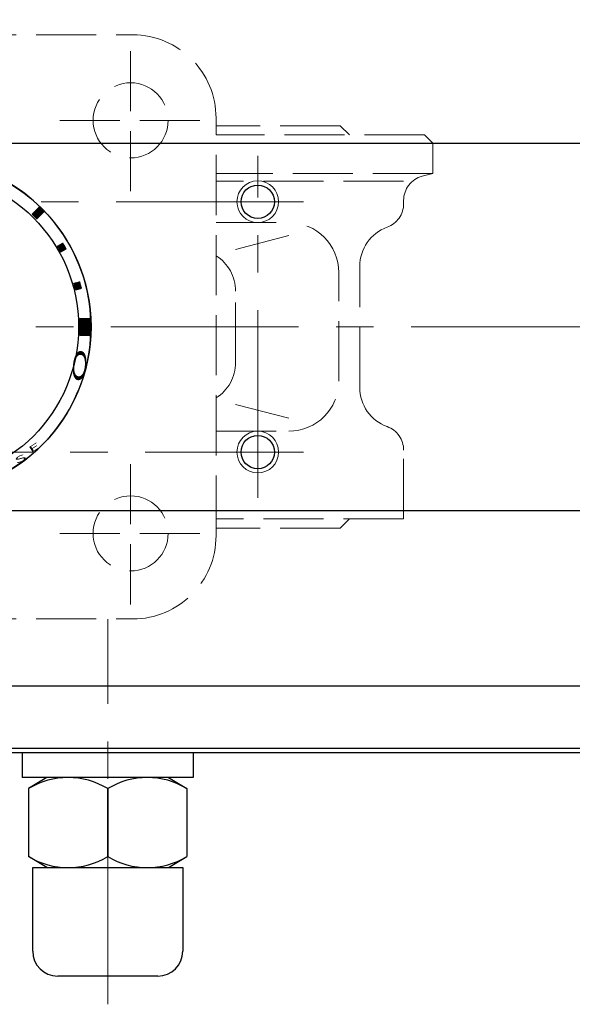
# Model space of a CAD drawing. Extents: x 2255 to 2931, y 422 to 1148.
# Drawn here: x 2494 to 2561, y 967 to 1085 of the extents above; entities that cross this region are included whole.
import ezdxf

# ---------------------------------------------------------------- set-up
doc = ezdxf.new("R2010")
doc.units = 0
doc.header["$LTSCALE"] = 3
doc.header["$MEASUREMENT"] = 0
doc.linetypes.add('HIDDEN', pattern=[3.2, 2.4, -0.8])
doc.linetypes.add('中心線', pattern=[12, 7.5, -1.5, 1.5, -1.5])
doc.layers.get('0').update_dxf_attribs({"linetype": 'CONTINUOUS'})
doc.layers.get('Defpoints').update_dxf_attribs({"color": 252, "linetype": 'CONTINUOUS'})
for name, color, linetype, lineweight in [('1', 2, 'CONTINUOUS', 20), ('scale', 6, 'CONTINUOUS', 13), ('中心線', 4, '中心線', 13)]:
    doc.layers.add(name, color=color, linetype=linetype, lineweight=lineweight)
doc.layers.add('シリンダ', color=85, linetype='CONTINUOUS')
doc.styles.get("Standard").update_dxf_attribs({"font": 'simplex.shx', "bigfont": 'BIGFONT.shx'})
doc.dimstyles.get("Standard").update_dxf_attribs({"dimscale": 3, "dimtxt": 3.3, "dimasz": 2, "dimexe": 1, "dimexo": 1, "dimgap": 1, "dimtad": 1, "dimdsep": 46, "dimtxsty": 'STANDARD', "dimblk": 'CLOSED', "dimcen": 0.09, "dimclrd": 256, "dimclre": 256, "dimclrt": 2, "dimadec": 0, "dimazin": 2, "dimtfac": 1, "dimtmove": 0, "dimatfit": 3, "dimldrblk": 'CLOSED', "dimfxl": 1, "dimtolj": 1, "dimtzin": 0, "dimlwd": 13, "dimlwe": 13, "dimarcsym": 0})

# ---------------------------------------------------------------- blocks, each defined once
blk = doc.blocks.new('_Closed')
at = {"color": 0, "linetype": 'ByBlock', "lineweight": -2}
for p, q in [((-1, 0.167), (0, 0)), ((-1, 0.167), (-1, -0.167)), ((0, 0), (-1, -0.167)), ((0, 0), (-1, 0))]:
    blk.add_line(p, q, dxfattribs=at)
blk = doc.blocks.new('*D76')
at = {"layer": 'Defpoints', "color": 0}
for p in [(2257.27, 1133.83), (2257.27, 1078.78), (2705.77, 1053.28)]:
    blk.add_point(p, dxfattribs=at)
at = {"layer": 'scale', "lineweight": 13}
for p, q in [((2257.27, 1081.78), (2257.27, 1136.83)), ((2705.77, 1056.28), (2705.77, 1136.83)), ((2699.77, 1133.83), (2263.27, 1133.83))]:
    blk.add_line(p, q, dxfattribs=at)
at = {"layer": 'scale', "lineweight": 13, "xscale": 6, "yscale": 6, "zscale": 6, "rotation": 180}
blk.add_blockref('_Closed', (2257.27, 1133.83), dxfattribs=at)
at = {"layer": 'scale', "lineweight": 13, "xscale": 6, "yscale": 6, "zscale": 6}
blk.add_blockref('_Closed', (2705.77, 1133.83), dxfattribs=at)
at = {"layer": 'scale', "color": 2, "insert": (2481.52, 1141.78), "char_height": 9.9, "attachment_point": 5}
blk.add_mtext('\\A1;448.5（概略）', dxfattribs=at)

msp = doc.modelspace()

# ---------------------------------------------------------------- hatches: boundary and pattern name
at = {"layer": 'シリンダ', "lineweight": 9, "ltscale": 2}
h = msp.add_hatch(dxfattribs=at)
h.set_pattern_fill('ANSI31', color=256, scale=0.01, angle=90, style=0)
h.set_pattern_definition([(135, (-14619.637304, 25594.403106), (-0.022450640303, -0.022450640303), [])])
h.paths.add_polyline_path([(2501.604, 1052.911, 0.0103104), (2501.396, 1053.683), (2500.72, 1053.502, -0.0106964), (2500.927, 1052.73)])
h.paths.add_polyline_path([(2499.762, 1057.629, 0.0103104), (2499.362, 1058.321), (2498.756, 1057.971, -0.0106964), (2499.156, 1057.279)])
h.paths.add_polyline_path([(2497.117, 1062.063, 0.0100513), (2496.551, 1062.628), (2495.702, 1061.78, -0.0106964), (2496.268, 1061.214)])
h.paths.add_polyline_path([(2492.809, 1064.874, 0.0103104), (2492.117, 1065.274), (2491.767, 1064.668, -0.0106964), (2492.459, 1064.268)])
h.paths.add_polyline_path([(2487.99, 1066.232), (2488.171, 1066.908, 0.0103104), (2487.399, 1067.116), (2487.218, 1066.439, -0.0106964)])
at = {"layer": 'シリンダ', "lineweight": 9}
h = msp.add_hatch(dxfattribs=at)
h.set_pattern_fill('_U', color=256, scale=0.1, angle=135, style=0, pattern_type=0)
h.set_pattern_definition([(135, (4025.52814, 3377.52579), (-0.070710678, -0.070710678), [])])
edge = h.paths.add_edge_path()
edge.add_line((2501.438, 1047.277), (2502.64, 1047.277))
edge.add_arc((2482.765, 1048.277), 19.9, 357.1196, 362.8804)
edge.add_line((2502.64, 1049.277), (2501.438, 1049.277))
edge.add_arc((2482.765, 1048.277), 18.7, 356.93459, 363.06541, ccw=False)

# ---------------------------------------------------------------- linework, layer by layer
at = {"layer": '1', "color": 4, "linetype": 'HIDDEN', "lineweight": 15}
for p, q in [((2457.765, 1083.277), (2507.765, 1083.277)), ((2507.515, 1064.527), (2507.515, 1081.527)), ((2499.015, 1073.027), (2516.015, 1073.027)), ((2517.765, 1023.277), (2517.765, 1073.277)), ((2532.665, 1072.377), (2517.765, 1072.377)), ((2533.765, 1071.277), (2532.665, 1072.377)), ((2542.765, 1071.277), (2517.765, 1071.277)), ((2543.765, 1070.277), (2517.765, 1070.277)), ((2543.765, 1070.277), (2542.765, 1071.277)), ((2543.765, 1066.677), (2543.765, 1070.277)), ((2543.765, 1066.677), (2517.765, 1066.677)), ((2543.765, 1066.677), (2542.485, 1066.337)), ((2540.265, 1065.737), (2517.765, 1065.737)), ((2540.265, 1063.047), (2540.265, 1063.437)), ((2517.765, 1060.777), (2526.495, 1060.777)), ((2520.105, 1057.567), (2526.495, 1059.217)), ((2534.995, 1041.027), (2534.995, 1055.527)), ((2532.495, 1041.777), (2532.495, 1054.777)), ((2520.105, 1043.997), (2520.105, 1052.567)), ((2520.105, 1038.997), (2526.495, 1037.337)), ((2517.765, 1035.777), (2526.495, 1035.777)), ((2540.265, 1025.277), (2540.265, 1033.507)), ((2507.515, 1015.027), (2507.515, 1032.027)), ((2540.265, 1025.277), (2517.765, 1025.277)), ((2532.665, 1024.177), (2517.765, 1024.177)), ((2533.765, 1025.277), (2532.665, 1024.177)), ((2499.015, 1023.527), (2516.015, 1023.527)), ((2457.765, 1013.277), (2507.765, 1013.277))]:
    msp.add_line(p, q, dxfattribs=at)
for centre in [(2507.515, 1073.027), (2507.515, 1023.527)]:
    msp.add_circle(centre, 4.5, dxfattribs=at)
for centre, radius, start, end in [((2507.765, 1073.277), 10, 0, 90), ((2543.265, 1063.437), 3, 105, 180), ((2537.265, 1063.047), 3, 289.93, 0), ((2526.495, 1054.777), 6, 0, 90), ((2539.995, 1055.527), 5, 109.93, 180), ((2515.105, 1052.567), 5, 0, 57.85), ((2515.105, 1043.997), 5, 302.15, 0), ((2526.495, 1041.777), 6, 270, 0), ((2539.995, 1041.027), 5, 180, 250.07), ((2537.265, 1033.507), 3, 0, 70.07), ((2507.765, 1023.277), 10, 270, 0)]:
    msp.add_arc(centre, radius, start, end, dxfattribs=at)
at = {"layer": 'シリンダ', "ltscale": 0.5}
for p, q in [((2301.265, 1070.277), (2664.265, 1070.277)), ((2301.265, 1026.277), (2664.265, 1026.277)), ((2301.265, 1005.277), (2664.265, 1005.277)), ((2301.265, 997.777), (2664.265, 997.777)), ((2301.265, 997.277), (2664.265, 997.277))]:
    msp.add_line(p, q, dxfattribs=at)
at = {"layer": 'シリンダ', "ltscale": 2}
for p, q in [((2495.702, 1061.78), (2496.551, 1062.628)), ((2497.117, 1062.063), (2496.268, 1061.214)), ((2498.756, 1057.971), (2499.362, 1058.321)), ((2499.156, 1057.279), (2499.762, 1057.629)), ((2500.72, 1053.502), (2501.396, 1053.683)), ((2500.927, 1052.73), (2501.604, 1052.911))]:
    msp.add_line(p, q, dxfattribs=at)
at = {"layer": 'シリンダ'}
for p, q in [((2501.438, 1049.277), (2502.64, 1049.277)), ((2501.438, 1047.277), (2502.64, 1047.277)), ((2494.515, 997.277), (2494.515, 994.277)), ((2515.015, 997.277), (2515.015, 994.277)), ((2515.015, 994.277), (2494.515, 994.277)), ((2497.471, 994.277), (2495.265, 992.945)), ((2512.059, 994.277), (2514.265, 992.945)), ((2495.265, 992.945), (2495.265, 984.809)), ((2504.765, 992.945), (2504.765, 984.809)), ((2504.765, 984.809), (2504.765, 992.945)), ((2504.765, 992.945), (2504.765, 984.809)), ((2514.265, 992.945), (2514.265, 984.809)), ((2497.471, 983.477), (2495.265, 984.809)), ((2497.471, 983.477), (2495.265, 984.809)), ((2512.059, 983.477), (2514.265, 984.809)), ((2495.765, 983.477), (2513.765, 983.477)), ((2495.765, 973.477), (2495.765, 983.477)), ((2513.765, 983.477), (2513.765, 973.477)), ((2510.765, 970.477), (2498.765, 970.477))]:
    msp.add_line(p, q, dxfattribs=at)
for centre, radius in [((2482.765, 1048.277), 20), ((2482.765, 1048.277), 18.5), ((2522.765, 1063.277), 2), ((2522.765, 1033.277), 2)]:
    msp.add_circle(centre, radius, dxfattribs=at)
at = {"layer": 'シリンダ', "color": 4, "lineweight": 9}
for centre in [(2522.765, 1063.277), (2522.765, 1033.277)]:
    msp.add_circle(centre, 2.5, dxfattribs=at)
at = {"layer": 'シリンダ', "ltscale": 2}
for radius, start, end in [(20, 297.03569, 62.96431), (19.9, 43.84825, 46.15175), (18.7, 43.77433, 46.22567), (18.7, 28.77433, 31.22567), (19.4, 28.81856, 31.18144), (19.4, 13.81856, 16.18144), (18.7, 13.77433, 16.22567)]:
    msp.add_arc((2482.765, 1048.277), radius, start, end, dxfattribs=at)
at = {"layer": 'シリンダ'}
for centre, radius, start, end in [((2482.765, 1048.277), 18.7, 356.93459, 3.06541), ((2482.765, 1048.277), 19.9, 357.1196, 2.8804), ((2500.015, 985.143), 9.134, 58.6672, 121.3328), ((2509.515, 985.143), 9.134, 58.6672, 121.3328), ((2500.015, 992.612), 9.134, 238.6672, 301.3328), ((2509.515, 992.612), 9.134, 238.6672, 301.3328), ((2498.765, 973.477), 3, 180, 270), ((2510.765, 973.477), 3, 270, 0)]:
    msp.add_arc(centre, radius, start, end, dxfattribs=at)
at = {"layer": '中心線'}
for p, q in [((2522.765, 1027.777), (2522.765, 1068.777)), ((2528.265, 1063.277), (2437.265, 1063.277)), ((2707.652, 1048.277), (2277.464, 1048.277)), ((2437.265, 1033.277), (2528.265, 1033.277))]:
    msp.add_line(p, q, dxfattribs=at)
at = {"layer": '中心線', "linetype": '中心線', "lineweight": 9}
msp.add_line((2504.765, 967.103), (2504.765, 1013.243), dxfattribs=at)

# ---------------------------------------------------------------- texts
at = {"layer": 'シリンダ', "width": 2.359327}
for s, height, rotation, oblique, p in [('Ｏ', 1.544, 83.88241, 27.69947, (2501.896, 1041.086)), ('E', 0.75, 32.75943, 332.30053, (2495.551, 1033.127)), ('S', 0.75, 26.47373, 332.30053, (2493.815, 1031.818))]:
    msp.add_text(s, height=height, rotation=rotation, dxfattribs=dict(at, oblique=oblique)).set_placement(p)

# ---------------------------------------------------------------- dimensions: what is measured, and where the dimension line sits
at = {"layer": 'scale'}
dim = msp.add_linear_dim(base=(2257.265, 1133.828), p1=(2705.765, 1053.277), p2=(2257.265, 1078.777), text='448.5（概略）', dimstyle='STANDARD', dxfattribs=at)
dim.commit()
dim.dimension.update_dxf_attribs({"geometry": '*D76', "text_midpoint": (2481.515, 1141.778)})

doc.saveas('drawing.dxf')
